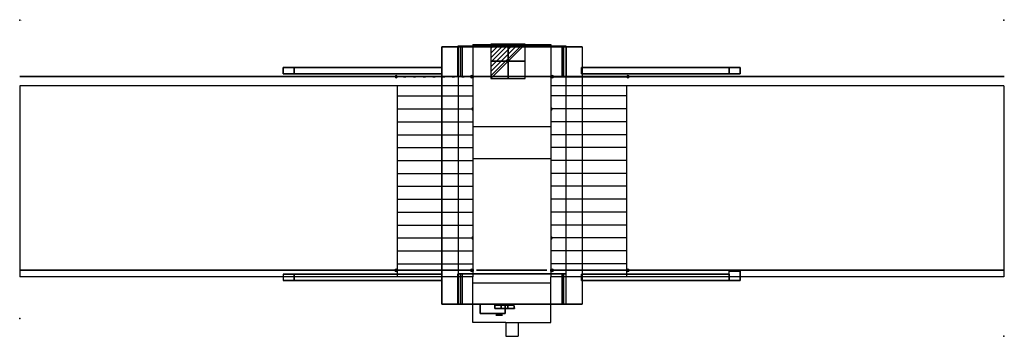
# Model space of a CAD drawing. Extents: x 0 to 3052, y -980 to 1.
import ezdxf

# ---------------------------------------------------------------- set-up
doc = ezdxf.new("R2010")
doc.units = 0
doc.header["$LTSCALE"] = 50
doc.linetypes.add('CONTINUA', pattern=[0])
doc.layers.get('0').update_dxf_attribs({"linetype": 'CONTINUOUS'})
for name, color, linetype in [('PQ_200_2D', 1, 'CONTINUA'), ('PQ_200_3D', 1, 'CONTINUA'), ('PQ_204_2D', 7, 'CONTINUA'), ('PQ_204_3D', 7, 'CONTINUOUS'), ('PQ_CON_electricity_INT', 7, 'CONTINUOUS')]:
    doc.layers.add(name, color=color, linetype=linetype)
doc.layers.add('PQ_INS_3D', color=3, linetype='CONTINUA', plot=False)

# ---------------------------------------------------------------- blocks, each defined once
blk = doc.blocks.new('*X1')
at = {"color": 0}
for p, q in [((286.774344, 2204.447934), (296.618251, 2214.291842)), ((286.774344, 2205.862148), (295.204037, 2214.291842)), ((286.774344, 2207.276361), (293.789824, 2214.291842)), ((286.774344, 2208.690575), (292.37561, 2214.291842)), ((286.774344, 2210.104788), (290.961397, 2214.291842)), ((286.774344, 2211.519002), (289.547183, 2214.291842)), ((286.774344, 2212.933216), (288.13297, 2214.291842))]:
    blk.add_line(p, q, dxfattribs=at)
blk = doc.blocks.new('electricity')
for p, q in [((2.12, 2.12), (-2.12, 2.12)), ((-2.12, 2.12), (-2.12, -2.12)), ((-2.12, -2.12), (2.12, 2.12)), ((2.12, -2.12), (2.12, 2.12)), ((-2.12, -2.12), (2.12, -2.12))]:
    blk.add_line(p, q)
at = {"extrusion": (-1, 0, 0)}
for p, q in [((0, -2.12, 2.12), (0, 2.12, 2.12)), ((0, 2.12, -2.12), (0, -2.12, -2.12)), ((0, 2.12, 2.12), (0, 2.12, -2.12)), ((0, 2.12, -2.12), (0, -2.12, 2.12)), ((0, -2.12, -2.12), (0, -2.12, 2.12))]:
    blk.add_line(p, q, dxfattribs=at)
at = {"extrusion": (0, -1, 0)}
for p, q in [((2.12, 0, 2.12), (-2.12, 0, 2.12)), ((-2.12, 0, -2.12), (2.12, 0, -2.12)), ((-2.12, 0, 2.12), (-2.12, 0, -2.12)), ((-2.12, 0, -2.12), (2.12, 0, 2.12)), ((2.12, 0, -2.12), (2.12, 0, 2.12))]:
    blk.add_line(p, q, dxfattribs=at)
at = {"xscale": 0.4000000000000909, "yscale": 0.3999999999999773, "zscale": 0.3999999999999986}
blk.add_blockref('*X1', (-116.83, -883.6), dxfattribs=at)
at = {"extrusion": (-1, 0, 0), "xscale": 0.3999999999999773, "yscale": 0.3999999999999986, "zscale": 0.4000000000000909}
blk.add_blockref('*X1', (-116.83, -883.6), dxfattribs=at)
at = {"extrusion": (0, -1, 0), "xscale": 0.4000000000000909, "yscale": 0.3999999999999986, "zscale": 0.3999999999999773}
blk.add_blockref('*X1', (-116.83, -883.6), dxfattribs=at)

msp = doc.modelspace()

# ---------------------------------------------------------------- linework, layer by layer
at = {"layer": 'PQ_200_2D', "linetype": 'Continuous'}
for p, q in [((1403.8, -75.8), (1646.2, -75.8)), ((1403.8, -204.3), (0, -204.3)), ((3050, -204.3), (1646.2, -204.3)), ((1403.8, -795.4), (0, -795.4)), ((3050, -795.4), (1646.2, -795.4)), ((1506.8, -937.4), (1403.8, -937.4)), ((1506.8, -937.4), (1506.8, -980)), ((1544.6, -937.4), (1544.6, -980)), ((1506.8, -980), (1544.6, -980))]:
    msp.add_line(p, q, dxfattribs=at)
at = {"layer": 'PQ_200_2D'}
for p, q in [((1403.8, -75.8), (1403.8, -204.3)), ((1646.2, -75.8), (1646.2, -204.3)), ((0, -204.3), (0, -795.4)), ((3050, -204.3), (3050, -795.4)), ((1403.8, -937.4), (1403.8, -795.4)), ((1646.2, -937.4), (1646.2, -795.4)), ((1544.6, -937.4), (1646.2, -937.4))]:
    msp.add_line(p, q, dxfattribs=at)
at = {"layer": 'PQ_200_3D', "extrusion": (0, -1, 0)}
for p, q in [((1404.1, -175.7, 1212.9), (1164.2, -175.7, 1110.2)), ((1647.4, -175.7, 1212.9), (1887.3, -175.7, 1110.2))]:
    msp.add_line(p, q, dxfattribs=at)
at = {"layer": 'PQ_200_3D'}
for points in [[(1358.3, -82.7, 988.8), (1308.3, -82.7, 0), (1743.3, -82.7, 0), (1693.3, -82.7, 988.8)], [(1358.3, -880.5, 988.8), (1308.3, -880.5, 0), (1308.3, -82.7, 0), (1358.3, -82.7, 988.8)], [(1308.3, -82.7, 0), (1308.3, -880.5, 0), (1693.3, -880.5, 0), (1693.3, -82.7, 0)], [(1308.3, -82.7, 0), (1308.3, -880.5, 0), (1693.3, -880.5, 0), (1693.3, -82.7, 0)], [(1358.1, -81.2, 988.7), (1693.1, -81.2, 988.7), (1693.1, -175.2, 988.7), (1358.1, -175.2, 988.7)], [(1365.8, -175.2, 1260), (1358.1, -175.2, 988.7), (1358.1, -81.2, 988.7), (1365.8, -81.2, 1260)], [(1370.8, -175.2, 1265), (1365.8, -175.2, 1260), (1365.8, -81.2, 1260), (1370.8, -81.2, 1265)], [(1370.8, -175.2, 1265), (1680.7, -175.2, 1265), (1680.7, -81.2, 1265), (1370.8, -81.2, 1265)], [(1680.7, -175.2, 1265), (1685.7, -175.2, 1260), (1685.7, -81.2, 1260), (1680.7, -81.2, 1265)], [(1685.7, -175.2, 1260), (1693.1, -175.2, 988.7), (1693.1, -81.2, 988.7), (1685.7, -81.2, 1260)], [(1693.3, -82.7, 988.8), (1743.3, -82.7, 0), (1743.3, -880.5, 0), (1693.3, -880.5, 988.8)], [(1365.8, -880.2, 1260), (1358.1, -880.2, 988.7), (1358.1, -786.9, 988.7), (1365.8, -786.9, 1260)], [(1370.8, -880.2, 1265), (1365.8, -880.2, 1260), (1365.8, -786.9, 1260), (1370.8, -786.9, 1265)], [(1370.8, -880.2, 1265), (1680.7, -880.2, 1265), (1680.7, -786.9, 1265), (1370.8, -786.9, 1265)], [(1680.7, -880.2, 1265), (1685.7, -880.2, 1260), (1685.7, -786.9, 1260), (1680.7, -786.9, 1265)], [(1685.7, -880.2, 1260), (1693.1, -880.2, 988.7), (1693.1, -786.9, 988.7), (1685.7, -786.9, 1260)], [(1358.3, -880.5, 988.8), (1308.3, -880.5, 0), (1743.3, -880.5, 0), (1693.3, -880.5, 988.8)]]:
    msp.add_3dface(points, dxfattribs=at)
for points, invisible_edges in [([(1365.8, -81.2, 1260), (1358.1, -81.2, 988.7), (1693.1, -81.2, 988.7), (1685.7, -81.2, 1260)], 8), ([(1365.8, -81.2, 1260), (1685.7, -81.2, 1260), (1680.7, -81.2, 1265), (1370.8, -81.2, 1265)], 1), ([(1, -175.2, 1045.6), (-0.5, -175.2, 1038), (-0.5, -175.2, 1028.2), (1, -175.2, 1020.6)], 8), ([(5.3, -175.2, 1052), (1, -175.2, 1045.6), (1, -175.2, 1020.6), (5.3, -175.2, 1014.2)], 10), ([(11.7, -175.2, 1056.2), (5.3, -175.2, 1052), (5.3, -175.2, 1014.2), (11.7, -175.2, 1009.9)], 10), ([(11.7, -175.2, 1056.2), (11.7, -175.2, 1009.9), (19.3, -175.2, 1008.4), (19.3, -175.2, 1057.7)], 5), ([(19.3, -175.2, 1057.7), (19.3, -175.2, 1008.4), (1403.3, -175.2, 1008.4), (1403.3, -175.2, 1057.7)], 1), ([(1365.8, -175.2, 1260), (1358.1, -175.2, 988.7), (1693.1, -175.2, 988.7), (1685.7, -175.2, 1260)], 8), ([(1365.8, -175.2, 1260), (1685.7, -175.2, 1260), (1680.7, -175.2, 1265), (1370.8, -175.2, 1265)], 1), ([(3032.1, -175.2, 1057.7), (3032.1, -175.2, 1008.4), (1648, -175.2, 1008.4), (1648, -175.2, 1057.7)], 1), ([(3039.6, -175.2, 1056.2), (3039.6, -175.2, 1009.9), (3032.1, -175.2, 1008.4), (3032.1, -175.2, 1057.7)], 5), ([(3039.6, -175.2, 1056.2), (3046, -175.2, 1052), (3046, -175.2, 1014.2), (3039.6, -175.2, 1009.9)], 10), ([(3046, -175.2, 1052), (3050.3, -175.2, 1045.6), (3050.3, -175.2, 1020.6), (3046, -175.2, 1014.2)], 10), ([(3050.3, -175.2, 1045.6), (3051.8, -175.2, 1038), (3051.8, -175.2, 1028.2), (3050.3, -175.2, 1020.6)], 8), ([(1, -775.2, 1045.6), (-0.5, -775.2, 1038), (-0.5, -775.2, 1028.2), (1, -775.2, 1020.6)], 8), ([(5.3, -775.2, 1052), (1, -775.2, 1045.6), (1, -775.2, 1020.6), (5.3, -775.2, 1014.2)], 10), ([(11.7, -775.2, 1056.2), (5.3, -775.2, 1052), (5.3, -775.2, 1014.2), (11.7, -775.2, 1009.9)], 10), ([(11.7, -775.2, 1056.2), (11.7, -775.2, 1009.9), (19.3, -775.2, 1008.4), (19.3, -775.2, 1057.7)], 5), ([(19.3, -775.2, 1057.7), (19.3, -775.2, 1008.4), (1403.3, -775.2, 1008.4), (1403.3, -775.2, 1057.7)], 1), ([(1365.8, -786.9, 1260), (1358.1, -786.9, 988.7), (1693.1, -786.9, 988.7), (1685.7, -786.9, 1260)], 8), ([(1365.8, -786.9, 1260), (1685.7, -786.9, 1260), (1680.7, -786.9, 1265), (1370.8, -786.9, 1265)], 1), ([(3032.1, -775.2, 1057.7), (3032.1, -775.2, 1008.4), (1648, -775.2, 1008.4), (1648, -775.2, 1057.7)], 1), ([(3039.6, -775.2, 1056.2), (3039.6, -775.2, 1009.9), (3032.1, -775.2, 1008.4), (3032.1, -775.2, 1057.7)], 5), ([(3039.6, -775.2, 1056.2), (3046, -775.2, 1052), (3046, -775.2, 1014.2), (3039.6, -775.2, 1009.9)], 10), ([(3046, -775.2, 1052), (3050.3, -775.2, 1045.6), (3050.3, -775.2, 1020.6), (3046, -775.2, 1014.2)], 10), ([(3050.3, -775.2, 1045.6), (3051.8, -775.2, 1038), (3051.8, -775.2, 1028.2), (3050.3, -775.2, 1020.6)], 8), ([(1365.8, -880.2, 1260), (1358.1, -880.2, 988.7), (1693.1, -880.2, 988.7), (1685.7, -880.2, 1260)], 8), ([(1365.8, -880.2, 1260), (1685.7, -880.2, 1260), (1680.7, -880.2, 1265), (1370.8, -880.2, 1265)], 1)]:
    msp.add_3dface(points, dxfattribs=dict(at, invisible_edges=invisible_edges))
at = {"layer": 'PQ_204_2D', "linetype": 'Continuous'}
for p, q in [((1169.6, -204.3), (1169.6, -795.4)), ((1403.8, -204.3), (1403.8, -795.4)), ((1646.2, -204.3), (1646.2, -795.4)), ((1880.4, -204.3), (1880.4, -795.4)), ((1169.6, -235.3), (1403.8, -235.3)), ((1880.4, -235.3), (1646.2, -235.3)), ((1169.6, -275.3), (1403.8, -275.3)), ((1880.4, -275.3), (1646.2, -275.3)), ((1169.6, -315.3), (1403.8, -315.3)), ((1646.2, -330.7), (1403.8, -330.7)), ((1880.4, -315.3), (1646.2, -315.3)), ((1169.6, -355.3), (1403.8, -355.3)), ((1880.4, -355.3), (1646.2, -355.3)), ((1169.6, -395.3), (1403.8, -395.3)), ((1880.4, -395.3), (1646.2, -395.3)), ((1169.6, -435.3), (1403.8, -435.3)), ((1646.2, -429.8), (1403.8, -429.8)), ((1880.4, -435.3), (1646.2, -435.3)), ((1169.6, -475.3), (1403.8, -475.3)), ((1880.4, -475.3), (1646.2, -475.3)), ((1169.6, -515.3), (1403.8, -515.3)), ((1880.4, -515.3), (1646.2, -515.3)), ((1169.6, -555.3), (1403.8, -555.3)), ((1880.4, -555.3), (1646.2, -555.3)), ((1169.6, -595.3), (1403.8, -595.3)), ((1880.4, -595.3), (1646.2, -595.3)), ((1169.6, -635.3), (1403.8, -635.3)), ((1880.4, -635.3), (1646.2, -635.3)), ((1169.6, -675.3), (1403.8, -675.3)), ((1880.4, -675.3), (1646.2, -675.3)), ((1169.6, -715.3), (1403.8, -715.3)), ((1880.4, -715.3), (1646.2, -715.3)), ((1169.6, -755.3), (1403.8, -755.3)), ((1880.4, -755.3), (1646.2, -755.3)), ((1646.2, -815.5), (1403.8, -815.5))]:
    msp.add_line(p, q, dxfattribs=at)
at = {"layer": 'PQ_204_2D'}
msp.add_line((1506.8, -937.4), (1544.6, -937.4), dxfattribs=at)
at = {"layer": 'PQ_204_3D', "extrusion": (0, -1, 0), "elevation": 175.2}
for points in [[(1403.3, 1057.7), (19.3, 1057.7), (11.7, 1056.2), (5.3, 1052), (1, 1045.6), (-0.5, 1038), (-0.5, 1028.2), (1, 1020.6), (5.3, 1014.2), (11.7, 1009.9), (19.3, 1008.4), (1403.3, 1008.4)], [(1626.2, 1195.7), (1422.9, 1195.7), (1415.1, 1182.7), (1415.1, 1138.4), (1486.7, 1113.6), (1562.3, 1113.6), (1634, 1138.4), (1634, 1182.7), (1626.2, 1195.7)], [(1648, 1057.7), (3032.1, 1057.7), (3039.6, 1056.2), (3046, 1052), (3050.3, 1045.6), (3051.8, 1038), (3051.8, 1028.2), (3050.3, 1020.6), (3046, 1014.2), (3039.6, 1009.9), (3032.1, 1008.4), (1648, 1008.4)]]:
    msp.add_lwpolyline(points, dxfattribs=at)
for points in [[(1468.5, 1220.1), (1464.9, 1211.5), (1456.3, 1207.9), (1447.7, 1211.5), (1444.1, 1220.1), (1447.7, 1228.7), (1456.3, 1232.3), (1464.9, 1228.7)], [(1583, 1220.1), (1586.6, 1211.5), (1595.2, 1207.9), (1603.8, 1211.5), (1607.4, 1220.1), (1603.8, 1228.7), (1595.2, 1232.3), (1586.6, 1228.7)]]:
    msp.add_lwpolyline(points, close=True, dxfattribs=at)
at = {"layer": 'PQ_204_3D', "extrusion": (-4.13907e-17, -1, 7.60599e-17), "elevation": 893.4}
msp.add_lwpolyline([(1475.2, 1088.3), (1482.5, 1080.7), (1492.7, 1083.2), (1495.7, 1093.3), (1488.4, 1100.9), (1478.2, 1098.4)], close=True, dxfattribs=at)
at = {"layer": 'PQ_204_3D', "extrusion": (6.12303e-17, 0, -1)}
for centre in [(-1166.6, -175.7, -1066.2), (-1400.3, -175.7, -1066.2), (-1166.4, -775.7, -1066.2), (-1400.3, -775.7, -1066.2)]:
    msp.add_circle(centre, 3.5, dxfattribs=at)
at = {"layer": 'PQ_204_3D', "extrusion": (0, -1, 0)}
for centre, radius in [((1167.3, 1114.3, 175.7), 3.5), ((1193.2, 1125.4, 175.7), 3.5), ((1223.3, 1137.9, 175.7), 3.5), ((1253.5, 1150.4, 175.7), 3.5), ((1283.6, 1162.9, 175.7), 3.5), ((1313.7, 1175.4, 175.7), 3.5), ((1343.8, 1187.9, 175.7), 3.5), ((1374, 1200.4, 175.7), 3.5), ((1400.5, 1211.6, 175.7), 3.5), ((1525.7, 1053.2, 175.2), 26.6), ((1651, 1211.6, 175.7), 3.5), ((1677.5, 1200.4, 175.7), 3.5), ((1707.7, 1187.9, 175.7), 3.5), ((1737.8, 1175.4, 175.7), 3.5), ((1767.9, 1162.9, 175.7), 3.5), ((1798, 1150.4, 175.7), 3.5), ((1828.2, 1137.9, 175.7), 3.5), ((1858.3, 1125.4, 175.7), 3.5), ((1884.2, 1114.3, 175.7), 3.5)]:
    msp.add_circle(centre, radius, dxfattribs=at)
at = {"layer": 'PQ_204_3D', "extrusion": (0.923819, 0, 0.38283)}
for centre in [(-175.7, 583, 1761.4), (-275.7, 583.4, 1760.4), (-675.7, 583.4, 1760.4), (-775.7, 583, 1761.4)]:
    msp.add_circle(centre, 3.5, dxfattribs=at)
at = {"layer": 'PQ_204_3D', "extrusion": (1, 0, 0)}
for centre in [(-175.7, 1062.9, 1404.1), (-775.7, 1062.9, 1404.1)]:
    msp.add_circle(centre, 3.5, dxfattribs=at)
at = {"layer": 'PQ_204_3D', "extrusion": (-0.923819, 0, 0.38283)}
for centre in [(175.7, 1751.2, -1057.6), (275.7, 1751.6, -1058.6), (675.7, 1751.6, -1058.6), (775.7, 1751.2, -1057.6)]:
    msp.add_circle(centre, 3.5, dxfattribs=at)
at = {"layer": 'PQ_204_3D', "extrusion": (-1, 0, 0)}
for centre in [(175.7, 1062.9, -1647.4), (775.7, 1062.9, -1647.4)]:
    msp.add_circle(centre, 3.5, dxfattribs=at)
at = {"layer": 'PQ_204_3D', "extrusion": (-6.12303e-17, 0, -1)}
for centre in [(-1651.2, -175.7, -1066.2), (-1884.9, -175.7, -1066.2), (-1651.2, -775.7, -1066.2), (-1884.9, -775.7, -1066.2)]:
    msp.add_circle(centre, 3.5, dxfattribs=at)
at = {"layer": 'PQ_204_3D', "extrusion": (0, -1, 0)}
msp.add_arc((1525.7, 1113.5, 175.2), 26.6, 180, 0, dxfattribs=at)
at = {"layer": 'PQ_204_3D'}
for points in [[(816.3, -146.8, 1048.3), (816.3, -146.8, 1011.7), (850.6, -146.8, 1011.7), (850.6, -146.8, 1048.3)], [(850.6, -146.8, 1048.3), (816.3, -146.8, 1048.3), (816.3, -166.8, 1048.3), (850.6, -166.8, 1048.3)], [(816.3, -146.8, 1048.3), (816.3, -146.8, 1011.7), (816.3, -166.8, 1011.7), (816.3, -166.8, 1048.3)], [(850.6, -146.8, 1048.3), (850.6, -146.8, 1011.7), (1308.3, -146.8, 73.9), (1308.3, -146.8, 110.5)], [(850.6, -166.8, 1048.3), (1308.3, -166.8, 110.5), (1308.3, -146.8, 110.5), (850.6, -146.8, 1048.3)], [(850.6, -166.8, 1011.7), (1308.3, -166.8, 73.9), (1308.3, -146.8, 73.9), (850.6, -146.8, 1011.7)], [(2198.5, -166.8, 1011.7), (1740.8, -166.8, 73.9), (1740.8, -146.8, 73.9), (2198.5, -146.8, 1011.7)], [(2198.5, -166.8, 1048.3), (1740.8, -166.8, 110.5), (1740.8, -146.8, 110.5), (2198.5, -146.8, 1048.3)], [(2198.5, -146.8, 1048.3), (2198.5, -146.8, 1011.7), (1740.8, -146.8, 73.9), (1740.8, -146.8, 110.5)], [(2198.5, -146.8, 1048.3), (2232.8, -146.8, 1048.3), (2232.8, -166.8, 1048.3), (2198.5, -166.8, 1048.3)], [(2232.8, -146.8, 1048.3), (2232.8, -146.8, 1011.7), (2198.5, -146.8, 1011.7), (2198.5, -146.8, 1048.3)], [(2232.8, -146.8, 1048.3), (2232.8, -146.8, 1011.7), (2232.8, -166.8, 1011.7), (2232.8, -166.8, 1048.3)], [(816.3, -166.8, 1048.3), (816.3, -166.8, 1011.7), (850.6, -166.8, 1011.7), (850.6, -166.8, 1048.3)], [(850.6, -166.8, 1048.3), (850.6, -166.8, 1011.7), (1308.3, -166.8, 73.9), (1308.3, -166.8, 110.5)], [(2198.5, -166.8, 1048.3), (2198.5, -166.8, 1011.7), (1740.8, -166.8, 73.9), (1740.8, -166.8, 110.5)], [(2232.8, -166.8, 1048.3), (2232.8, -166.8, 1011.7), (2198.5, -166.8, 1011.7), (2198.5, -166.8, 1048.3)], [(816.3, -807.3, 1048.3), (850.6, -807.3, 1048.3), (850.6, -787.3, 1048.3), (816.3, -787.3, 1048.3)], [(816.3, -787.3, 1048.3), (816.3, -787.3, 1011.7), (850.6, -787.3, 1011.7), (850.6, -787.3, 1048.3)], [(850.6, -807.3, 1011.7), (1308.3, -807.3, 73.9), (1308.3, -787.3, 73.9), (850.6, -787.3, 1011.7)], [(850.6, -807.3, 1048.3), (1308.3, -807.3, 110.5), (1308.3, -787.3, 110.5), (850.6, -787.3, 1048.3)], [(850.6, -787.3, 1048.3), (850.6, -787.3, 1011.7), (1308.3, -787.3, 73.9), (1308.3, -787.3, 110.5)], [(1415.1, -775.2, 1138.4), (1486.7, -775.2, 1113.6), (1562.3, -775.2, 1113.6), (1634, -775.2, 1138.4)], [(1415.1, -775.2, 1182.7), (1634, -775.2, 1182.7), (1626.2, -775.2, 1195.7), (1422.9, -775.2, 1195.7)], [(1415.1, -775.2, 1182.7), (1415.1, -775.2, 1138.4), (1634, -775.2, 1138.4), (1634, -775.2, 1182.7)], [(2198.5, -787.3, 1048.3), (2198.5, -787.3, 1011.7), (1740.8, -787.3, 73.9), (1740.8, -787.3, 110.5)], [(2198.5, -807.3, 1048.3), (1740.8, -807.3, 110.5), (1740.8, -787.3, 110.5), (2198.5, -787.3, 1048.3)], [(2198.5, -807.3, 1011.7), (1740.8, -807.3, 73.9), (1740.8, -787.3, 73.9), (2198.5, -787.3, 1011.7)], [(2232.8, -807.3, 1048.3), (2198.5, -807.3, 1048.3), (2198.5, -778.2, 1048.3), (2232.8, -778.2, 1048.3)], [(2232.8, -778.2, 1048.3), (2232.8, -778.2, 1011.7), (2198.5, -778.2, 1011.7), (2198.5, -778.2, 1048.3)], [(2232.8, -807.3, 1048.3), (2232.8, -807.3, 1011.7), (2232.8, -778.2, 1011.7), (2232.8, -778.2, 1048.3)], [(816.3, -807.3, 1048.3), (816.3, -807.3, 1011.7), (850.6, -807.3, 1011.7), (850.6, -807.3, 1048.3)], [(850.6, -807.3, 1048.3), (850.6, -807.3, 1011.7), (1308.3, -807.3, 73.9), (1308.3, -807.3, 110.5)], [(2198.5, -807.3, 1048.3), (2198.5, -807.3, 1011.7), (1740.8, -807.3, 73.9), (1740.8, -807.3, 110.5)], [(2232.8, -807.3, 1048.3), (2232.8, -807.3, 1011.7), (2198.5, -807.3, 1011.7), (2198.5, -807.3, 1048.3)], [(1426.9, -880.5, 792.8), (1426.9, -880.5, 573.6), (1504.9, -880.5, 573.6), (1504.9, -880.5, 792.8)], [(1426.9, -909.2, 792.8), (1504.9, -909.2, 792.8), (1504.9, -880.5, 792.8), (1426.9, -880.5, 792.8)], [(1426.9, -909.2, 792.8), (1426.9, -909.2, 573.6), (1426.9, -880.5, 573.6), (1426.9, -880.5, 792.8)], [(1504.9, -909.2, 792.8), (1504.9, -909.2, 573.6), (1504.9, -880.5, 573.6), (1504.9, -880.5, 792.8)], [(1426.9, -909.2, 792.8), (1426.9, -909.2, 573.6), (1504.9, -909.2, 573.6), (1504.9, -909.2, 792.8)], [(1482.5, -914.4, 1080.7), (1488.4, -914.4, 1100.9), (1478.2, -914.4, 1098.4), (1475.2, -914.4, 1088.3)], [(1482.5, -914.4, 1080.7), (1492.7, -914.4, 1083.2), (1495.7, -914.4, 1093.3), (1488.4, -914.4, 1100.9)]]:
    msp.add_3dface(points, dxfattribs=at)
at = {"layer": 'PQ_INS_3D'}
for p in [(0, 0), (3050, 0), (0, -925), (3050, -980), (3050, -980)]:
    msp.add_point(p, dxfattribs=at)

# ---------------------------------------------------------------- block references
at = {"layer": 'PQ_CON_electricity_INT', "xscale": 25, "yscale": 25, "zscale": 25}
msp.add_blockref('electricity', (1513.3, -127.7), dxfattribs=at)

# ---------------------------------------------------------------- texts
at = {"layer": 'PQ_INS_3D', "flags": 9}
for tag, p, s in [('DIST', (0, 0), '1553.037080882376'), ('ANGOLO', (0, -1.5), '5.473040396462196')]:
    msp.add_attdef(tag, p, s, height=1, dxfattribs=at)

# ---------------------------------------------------------------- meshes
at = {"layer": 'PQ_204_3D'}
mesh = msp.add_polymesh((6, 3), dxfattribs=at)
for k, corner in enumerate([(1533.1, -893.4, 1217), (1531.2, -883.4, 1210.4), (1531.2, -883.4, 1210.4), (1492.1, -893.4, 1077.9), (1492.1, -883.4, 1077.9), (1492.1, -883.4, 1077.9), (1472.9, -893.4, 1083.6), (1472.9, -883.4, 1083.6), (1492.1, -883.4, 1077.9), (1513.9, -893.4, 1222.6), (1512, -883.4, 1216.1), (1531.2, -883.4, 1210.4), (1513.9, -893.4, 1222.6), (1513.9, -893.4, 1222.6), (1533.1, -893.4, 1217), (1472.9, -893.4, 1083.6), (1472.9, -893.4, 1083.6), (1492.1, -893.4, 1077.9)]):
    mesh.set_mesh_vertex(divmod(k, 3), corner)

doc.saveas('drawing.dxf')
